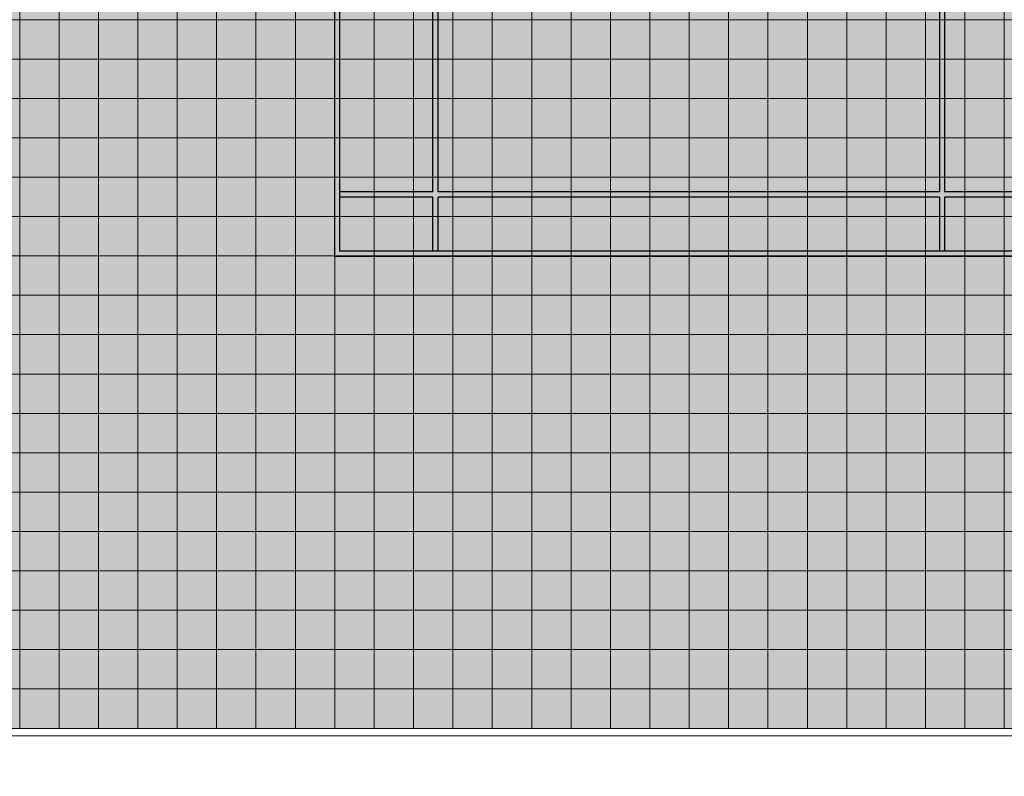
# Model space of a CAD drawing. Units: millimetres. Extents: x 672213 to 2576758, y -248010 to 32939.
# Drawn here: x 2525207 to 2532827, y -215831 to -209973 of the extents above; entities that cross this region are included whole.
import ezdxf

# ---------------------------------------------------------------- set-up
doc = ezdxf.new("R2010")
doc.units = ezdxf.units.MM
doc.header["$LTSCALE"] = 10
doc.layers.add('PUB_DIM', color=3, linetype='Continuous')
doc.styles.add('_TCH_DIM_T3', font='SIMPLEX', dxfattribs={"width": 0.705882, "bigfont": 'GBCBIG.shx'})
doc.dimstyles.new('_TCH_ARCH&&100', dxfattribs={"dimtxt": 297.5, "dimasz": 100, "dimexe": 250, "dimexo": 300, "dimgap": 126.25, "dimtad": 1, "dimdec": 0, "dimzin": 0, "dimdsep": 46, "dimtxsty": '_TCH_DIM_T3', "dimblk": 'ARCHTICK', "dimcen": 0.09, "dimclrt": 7, "dimazin": 2, "dimtfac": 1, "dimtdec": 0, "dimtix": 1, "dimtmove": 2, "dimatfit": 3, "dimfxl": 0, "dimtolj": 1, "dimtzin": 0, "dimarcsym": 0})

# ---------------------------------------------------------------- blocks, each defined once
blk = doc.blocks.new('*U1039')
at = {"color": 4, "lineweight": 5}
blk.add_lwpolyline([(-152.4, 152.4), (152.4, 152.4), (152.4, -152.4), (-152.4, -152.4)], close=True, dxfattribs=at)
blk = doc.blocks.new('*U1040')
at = {"color": 0, "linetype": 'ByBlock', "lineweight": -2, "transparency": 16777216}
for p in [(0, -4267.2), (304.8, -4267.2), (609.6, -4267.2), (914.4, -4267.2), (1219.2, -4267.2), (1524, -4267.2), (1828.8, -4267.2), (2133.6, -4267.2), (2438.4, -4267.2), (2743.2, -4267.2), (3048, -4267.2), (3352.8, -4267.2), (3657.6, -4267.2), (3962.4, -4267.2), (4267.2, -4267.2), (4572, -4267.2), (4876.8, -4267.2), (0, -4572), (304.8, -4572), (609.6, -4572), (914.4, -4572), (1219.2, -4572), (1524, -4572), (1828.8, -4572), (2133.6, -4572), (2438.4, -4572), (2743.2, -4572), (3048, -4572), (3352.8, -4572), (3657.6, -4572), (3962.4, -4572), (4267.2, -4572), (4572, -4572), (4876.8, -4572), (0, -4876.8), (304.8, -4876.8), (609.6, -4876.8), (914.4, -4876.8), (1219.2, -4876.8), (1524, -4876.8), (1828.8, -4876.8), (2133.6, -4876.8), (2438.4, -4876.8), (2743.2, -4876.8), (3048, -4876.8), (3352.8, -4876.8), (3657.6, -4876.8), (3962.4, -4876.8), (4267.2, -4876.8), (4572, -4876.8), (4876.8, -4876.8), (0, -5181.6), (304.8, -5181.6), (609.6, -5181.6), (914.4, -5181.6), (1219.2, -5181.6), (1524, -5181.6), (1828.8, -5181.6), (2133.6, -5181.6), (2438.4, -5181.6), (2743.2, -5181.6), (3048, -5181.6), (3352.8, -5181.6), (3657.6, -5181.6), (3962.4, -5181.6), (4267.2, -5181.6), (4572, -5181.6), (4876.8, -5181.6), (0, -5486.4), (304.8, -5486.4), (609.6, -5486.4), (914.4, -5486.4), (1219.2, -5486.4), (1524, -5486.4), (1828.8, -5486.4), (2133.6, -5486.4), (2438.4, -5486.4), (2743.2, -5486.4), (3048, -5486.4), (3352.8, -5486.4), (3657.6, -5486.4), (3962.4, -5486.4), (4267.2, -5486.4), (4572, -5486.4), (4876.8, -5486.4), (0, -5791.2), (304.8, -5791.2), (609.6, -5791.2), (914.4, -5791.2), (1219.2, -5791.2), (1524, -5791.2), (1828.8, -5791.2), (2133.6, -5791.2), (2438.4, -5791.2), (2743.2, -5791.2), (3048, -5791.2), (3352.8, -5791.2), (3657.6, -5791.2), (3962.4, -5791.2), (4267.2, -5791.2), (4572, -5791.2), (4876.8, -5791.2)]:
    blk.add_blockref('*U1039', p, dxfattribs=at)
blk = doc.blocks.new('*U1532')
at = {"lineweight": 5}
blk.add_lwpolyline([(-152.4, 152.4), (152.4, 152.4), (152.4, -152.4), (-152.4, -152.4)], close=True, dxfattribs=at)
blk = doc.blocks.new('*U1033')
at = {"color": 0, "linetype": 'ByBlock', "lineweight": -2, "transparency": 16777216}
for p in [(19202.4, -14020.8), (19507.2, -14020.8), (19812, -14020.8), (20116.8, -14020.8), (20421.6, -14020.8), (20726.4, -14020.8), (21031.2, -14020.8), (21336, -14020.8), (21640.8, -14020.8), (21945.6, -14020.8), (22250.4, -14020.8), (22555.2, -14020.8), (22860, -14020.8), (23164.8, -14020.8), (23469.6, -14020.8), (23774.4, -14020.8), (24079.2, -14020.8), (24384, -14020.8), (24688.8, -14020.8), (24993.6, -14020.8), (25298.4, -14020.8), (25603.2, -14020.8), (25908, -14020.8), (26212.8, -14020.8), (26517.6, -14020.8), (26822.4, -14020.8), (27127.2, -14020.8), (19202.4, -14325.6), (19507.2, -14325.6), (19812, -14325.6), (20116.8, -14325.6), (20421.6, -14325.6), (20726.4, -14325.6), (21031.2, -14325.6), (21336, -14325.6), (21640.8, -14325.6), (21945.6, -14325.6), (22250.4, -14325.6), (22555.2, -14325.6), (22860, -14325.6), (23164.8, -14325.6), (23469.6, -14325.6), (23774.4, -14325.6), (24079.2, -14325.6), (24384, -14325.6), (24688.8, -14325.6), (24993.6, -14325.6), (25298.4, -14325.6), (25603.2, -14325.6), (25908, -14325.6), (26212.8, -14325.6), (26517.6, -14325.6), (26822.4, -14325.6), (27127.2, -14325.6), (19202.4, -14630.4), (19507.2, -14630.4), (19812, -14630.4), (20116.8, -14630.4), (20421.6, -14630.4), (20726.4, -14630.4), (21031.2, -14630.4), (21336, -14630.4), (21640.8, -14630.4), (21945.6, -14630.4), (22250.4, -14630.4), (22555.2, -14630.4), (22860, -14630.4), (23164.8, -14630.4), (23469.6, -14630.4), (23774.4, -14630.4), (24079.2, -14630.4), (24384, -14630.4), (24688.8, -14630.4), (24993.6, -14630.4), (25298.4, -14630.4), (25603.2, -14630.4), (25908, -14630.4), (26212.8, -14630.4), (26517.6, -14630.4), (26822.4, -14630.4), (27127.2, -14630.4), (19202.4, -14935.2), (19507.2, -14935.2), (19812, -14935.2), (20116.8, -14935.2), (20421.6, -14935.2), (20726.4, -14935.2), (21031.2, -14935.2), (21336, -14935.2), (21640.8, -14935.2), (21945.6, -14935.2), (22250.4, -14935.2), (22555.2, -14935.2), (22860, -14935.2), (23164.8, -14935.2), (23469.6, -14935.2), (23774.4, -14935.2), (24079.2, -14935.2), (24384, -14935.2), (24688.8, -14935.2), (24993.6, -14935.2), (25298.4, -14935.2), (25603.2, -14935.2), (25908, -14935.2), (26212.8, -14935.2), (26517.6, -14935.2), (26822.4, -14935.2), (27127.2, -14935.2), (19202.4, -15240), (19507.2, -15240), (19812, -15240), (20116.8, -15240), (20421.6, -15240), (20726.4, -15240), (21031.2, -15240), (21336, -15240), (21640.8, -15240), (21945.6, -15240), (22250.4, -15240), (22555.2, -15240), (22860, -15240), (23164.8, -15240), (23469.6, -15240), (23774.4, -15240), (24079.2, -15240), (24384, -15240), (24688.8, -15240), (24993.6, -15240), (25298.4, -15240), (25603.2, -15240), (25908, -15240), (26212.8, -15240), (26517.6, -15240), (26822.4, -15240), (27127.2, -15240), (19202.4, -15544.8), (19507.2, -15544.8), (19812, -15544.8), (20116.8, -15544.8), (20421.6, -15544.8), (20726.4, -15544.8), (21031.2, -15544.8), (21336, -15544.8), (21640.8, -15544.8), (21945.6, -15544.8), (22250.4, -15544.8), (22555.2, -15544.8), (22860, -15544.8), (23164.8, -15544.8), (23469.6, -15544.8), (23774.4, -15544.8), (24079.2, -15544.8), (24384, -15544.8), (24688.8, -15544.8), (24993.6, -15544.8), (25298.4, -15544.8), (25603.2, -15544.8), (25908, -15544.8), (26212.8, -15544.8), (26517.6, -15544.8), (26822.4, -15544.8), (27127.2, -15544.8), (19202.4, -15849.6), (19507.2, -15849.6), (19812, -15849.6), (20116.8, -15849.6), (20421.6, -15849.6), (20726.4, -15849.6), (21031.2, -15849.6), (21336, -15849.6), (21640.8, -15849.6), (21945.6, -15849.6), (22250.4, -15849.6), (22555.2, -15849.6), (22860, -15849.6), (23164.8, -15849.6), (23469.6, -15849.6), (23774.4, -15849.6), (24079.2, -15849.6), (24384, -15849.6), (24688.8, -15849.6), (24993.6, -15849.6), (25298.4, -15849.6), (25603.2, -15849.6), (25908, -15849.6), (26212.8, -15849.6), (26517.6, -15849.6), (26822.4, -15849.6), (27127.2, -15849.6), (19202.4, -16154.4), (19507.2, -16154.4), (19812, -16154.4), (20116.8, -16154.4), (20421.6, -16154.4), (20726.4, -16154.4), (21031.2, -16154.4), (21336, -16154.4), (21640.8, -16154.4), (21945.6, -16154.4), (22250.4, -16154.4), (22555.2, -16154.4), (22860, -16154.4), (23164.8, -16154.4), (23469.6, -16154.4), (23774.4, -16154.4), (24079.2, -16154.4), (24384, -16154.4), (24688.8, -16154.4), (24993.6, -16154.4), (25298.4, -16154.4), (25603.2, -16154.4), (25908, -16154.4), (26212.8, -16154.4), (26517.6, -16154.4), (26822.4, -16154.4), (27127.2, -16154.4), (19202.4, -16459.2), (19507.2, -16459.2), (19812, -16459.2), (20116.8, -16459.2), (20421.6, -16459.2), (20726.4, -16459.2), (21031.2, -16459.2), (21336, -16459.2), (21640.8, -16459.2), (21945.6, -16459.2), (22250.4, -16459.2), (22555.2, -16459.2), (22860, -16459.2), (23164.8, -16459.2), (23469.6, -16459.2), (23774.4, -16459.2), (24079.2, -16459.2), (24384, -16459.2), (24688.8, -16459.2), (24993.6, -16459.2), (25298.4, -16459.2), (25603.2, -16459.2), (25908, -16459.2), (26212.8, -16459.2), (26517.6, -16459.2), (26822.4, -16459.2), (27127.2, -16459.2), (19202.4, -16764), (19507.2, -16764), (19812, -16764), (20116.8, -16764), (20421.6, -16764), (20726.4, -16764), (21031.2, -16764), (21336, -16764), (21640.8, -16764), (21945.6, -16764), (22250.4, -16764), (22555.2, -16764), (22860, -16764), (23164.8, -16764), (23469.6, -16764), (23774.4, -16764), (24079.2, -16764), (24384, -16764), (24688.8, -16764), (24993.6, -16764), (25298.4, -16764), (25603.2, -16764), (25908, -16764), (26212.8, -16764), (26517.6, -16764), (26822.4, -16764), (27127.2, -16764), (19202.4, -17068.8), (19507.2, -17068.8), (19812, -17068.8), (20116.8, -17068.8), (20421.6, -17068.8), (20726.4, -17068.8), (21031.2, -17068.8), (21336, -17068.8), (21640.8, -17068.8), (21945.6, -17068.8), (22250.4, -17068.8), (22555.2, -17068.8), (22860, -17068.8), (23164.8, -17068.8), (23469.6, -17068.8), (23774.4, -17068.8), (24079.2, -17068.8), (24384, -17068.8), (24688.8, -17068.8), (24993.6, -17068.8), (25298.4, -17068.8), (25603.2, -17068.8), (25908, -17068.8), (26212.8, -17068.8), (26517.6, -17068.8), (26822.4, -17068.8), (27127.2, -17068.8), (19202.4, -17373.6), (19507.2, -17373.6), (19812, -17373.6), (20116.8, -17373.6), (20421.6, -17373.6), (20726.4, -17373.6), (21031.2, -17373.6), (21336, -17373.6), (21640.8, -17373.6), (21945.6, -17373.6), (22250.4, -17373.6), (22555.2, -17373.6), (22860, -17373.6), (23164.8, -17373.6), (23469.6, -17373.6), (23774.4, -17373.6), (24079.2, -17373.6), (24384, -17373.6), (24688.8, -17373.6), (24993.6, -17373.6), (25298.4, -17373.6), (25603.2, -17373.6), (25908, -17373.6), (26212.8, -17373.6), (26517.6, -17373.6), (26822.4, -17373.6), (27127.2, -17373.6), (19202.4, -17678.4), (19507.2, -17678.4), (19812, -17678.4), (20116.8, -17678.4), (20421.6, -17678.4), (20726.4, -17678.4), (21031.2, -17678.4), (21336, -17678.4), (21640.8, -17678.4), (21945.6, -17678.4), (22250.4, -17678.4), (22555.2, -17678.4), (22860, -17678.4), (23164.8, -17678.4), (23469.6, -17678.4), (23774.4, -17678.4), (24079.2, -17678.4), (24384, -17678.4), (24688.8, -17678.4), (24993.6, -17678.4), (25298.4, -17678.4), (25603.2, -17678.4), (25908, -17678.4), (26212.8, -17678.4), (26517.6, -17678.4), (26822.4, -17678.4), (27127.2, -17678.4), (19202.4, -17983.2), (19507.2, -17983.2), (19812, -17983.2), (20116.8, -17983.2), (20421.6, -17983.2), (20726.4, -17983.2), (21031.2, -17983.2), (21336, -17983.2), (21640.8, -17983.2), (21945.6, -17983.2), (22250.4, -17983.2), (22555.2, -17983.2), (22860, -17983.2), (23164.8, -17983.2), (23469.6, -17983.2), (23774.4, -17983.2), (24079.2, -17983.2), (24384, -17983.2), (24688.8, -17983.2), (24993.6, -17983.2), (25298.4, -17983.2), (25603.2, -17983.2), (25908, -17983.2), (26212.8, -17983.2), (26517.6, -17983.2), (26822.4, -17983.2), (27127.2, -17983.2), (19202.4, -18288), (19507.2, -18288), (19812, -18288), (20116.8, -18288), (20421.6, -18288), (20726.4, -18288), (21031.2, -18288), (21336, -18288), (21640.8, -18288), (21945.6, -18288), (22250.4, -18288), (22555.2, -18288), (22860, -18288), (23164.8, -18288), (23469.6, -18288), (23774.4, -18288), (24079.2, -18288), (24384, -18288), (24688.8, -18288), (24993.6, -18288), (25298.4, -18288), (25603.2, -18288), (25908, -18288), (26212.8, -18288), (26517.6, -18288), (26822.4, -18288), (27127.2, -18288), (19202.4, -18592.8), (19507.2, -18592.8), (19812, -18592.8), (20116.8, -18592.8), (20421.6, -18592.8), (20726.4, -18592.8), (21031.2, -18592.8), (21336, -18592.8), (21640.8, -18592.8), (21945.6, -18592.8), (22250.4, -18592.8), (22555.2, -18592.8), (22860, -18592.8), (23164.8, -18592.8), (23469.6, -18592.8), (23774.4, -18592.8), (24079.2, -18592.8), (24384, -18592.8), (24688.8, -18592.8), (24993.6, -18592.8), (25298.4, -18592.8), (25603.2, -18592.8), (25908, -18592.8), (26212.8, -18592.8), (26517.6, -18592.8), (26822.4, -18592.8), (27127.2, -18592.8), (19202.4, -18897.6), (19507.2, -18897.6), (19812, -18897.6), (20116.8, -18897.6), (20421.6, -18897.6), (20726.4, -18897.6), (21031.2, -18897.6), (21336, -18897.6), (21640.8, -18897.6), (21945.6, -18897.6), (22250.4, -18897.6), (22555.2, -18897.6), (22860, -18897.6), (23164.8, -18897.6), (23469.6, -18897.6), (23774.4, -18897.6), (24079.2, -18897.6), (24384, -18897.6), (24688.8, -18897.6), (24993.6, -18897.6), (25298.4, -18897.6), (25603.2, -18897.6), (25908, -18897.6), (26212.8, -18897.6), (26517.6, -18897.6), (26822.4, -18897.6), (27127.2, -18897.6), (19202.4, -19202.4), (19507.2, -19202.4), (19812, -19202.4), (20116.8, -19202.4), (20421.6, -19202.4), (20726.4, -19202.4), (21031.2, -19202.4), (21336, -19202.4), (21640.8, -19202.4), (21945.6, -19202.4), (22250.4, -19202.4), (22555.2, -19202.4), (22860, -19202.4), (23164.8, -19202.4), (23469.6, -19202.4), (23774.4, -19202.4), (24079.2, -19202.4), (24384, -19202.4), (24688.8, -19202.4), (24993.6, -19202.4), (25298.4, -19202.4), (25603.2, -19202.4), (25908, -19202.4), (26212.8, -19202.4), (26517.6, -19202.4), (26822.4, -19202.4), (27127.2, -19202.4), (19202.4, -19507.2), (19507.2, -19507.2), (19812, -19507.2), (20116.8, -19507.2), (20421.6, -19507.2), (20726.4, -19507.2), (21031.2, -19507.2), (21336, -19507.2), (21640.8, -19507.2), (21945.6, -19507.2), (22250.4, -19507.2), (22555.2, -19507.2), (22860, -19507.2), (23164.8, -19507.2), (23469.6, -19507.2), (23774.4, -19507.2), (24079.2, -19507.2), (24384, -19507.2), (24688.8, -19507.2), (24993.6, -19507.2), (25298.4, -19507.2), (25603.2, -19507.2), (25908, -19507.2), (26212.8, -19507.2), (26517.6, -19507.2), (26822.4, -19507.2), (27127.2, -19507.2)]:
    blk.add_blockref('*U1532', p, dxfattribs=at)
blk = doc.blocks.new('*U1537')
at = {"color": 179, "lineweight": 5}
blk.add_lwpolyline([(-152.4, 152.4), (152.4, 152.4), (152.4, -152.4), (-152.4, -152.4)], close=True, dxfattribs=at)
blk = doc.blocks.new('*U1538')
at = {"color": 0, "linetype": 'ByBlock', "lineweight": -2, "transparency": 16777216}
for p in [(19507.2, -14325.6), (19812, -14325.6), (20116.8, -14325.6), (20421.6, -14325.6), (20726.4, -14325.6), (21031.2, -14325.6), (21336, -14325.6), (21640.8, -14325.6), (21945.6, -14325.6), (22250.4, -14325.6), (22555.2, -14325.6), (22860, -14325.6), (23164.8, -14325.6), (23469.6, -14325.6), (23774.4, -14325.6), (24079.2, -14325.6), (24384, -14325.6), (24688.8, -14325.6), (24993.6, -14325.6), (25298.4, -14325.6), (25603.2, -14325.6), (25908, -14325.6), (26212.8, -14325.6), (26517.6, -14325.6), (26822.4, -14325.6), (27127.2, -14325.6), (19507.2, -14630.4), (19812, -14630.4), (20116.8, -14630.4), (20421.6, -14630.4), (20726.4, -14630.4), (21031.2, -14630.4), (21336, -14630.4), (21640.8, -14630.4), (21945.6, -14630.4), (22250.4, -14630.4), (22555.2, -14630.4), (22860, -14630.4), (23164.8, -14630.4), (23469.6, -14630.4), (23774.4, -14630.4), (24079.2, -14630.4), (24384, -14630.4), (24688.8, -14630.4), (24993.6, -14630.4), (25298.4, -14630.4), (25603.2, -14630.4), (25908, -14630.4), (26212.8, -14630.4), (26517.6, -14630.4), (26822.4, -14630.4), (27127.2, -14630.4), (19507.2, -14935.2), (19812, -14935.2), (20116.8, -14935.2), (20421.6, -14935.2), (20726.4, -14935.2), (21031.2, -14935.2), (21336, -14935.2), (21640.8, -14935.2), (21945.6, -14935.2), (22250.4, -14935.2), (22555.2, -14935.2), (22860, -14935.2), (23164.8, -14935.2), (23469.6, -14935.2), (23774.4, -14935.2), (24079.2, -14935.2), (24384, -14935.2), (24688.8, -14935.2), (24993.6, -14935.2), (25298.4, -14935.2), (25603.2, -14935.2), (25908, -14935.2), (26212.8, -14935.2), (26517.6, -14935.2), (26822.4, -14935.2), (27127.2, -14935.2), (19507.2, -15240), (19812, -15240), (20116.8, -15240), (20421.6, -15240), (20726.4, -15240), (21031.2, -15240), (21336, -15240), (21640.8, -15240), (21945.6, -15240), (22250.4, -15240), (22555.2, -15240), (22860, -15240), (23164.8, -15240), (23469.6, -15240), (23774.4, -15240), (24079.2, -15240), (24384, -15240), (24688.8, -15240), (24993.6, -15240), (25298.4, -15240), (25603.2, -15240), (25908, -15240), (26212.8, -15240), (26517.6, -15240), (26822.4, -15240), (27127.2, -15240), (19507.2, -15544.8), (19812, -15544.8), (20116.8, -15544.8), (20421.6, -15544.8), (20726.4, -15544.8), (21031.2, -15544.8), (21336, -15544.8), (21640.8, -15544.8), (21945.6, -15544.8), (22250.4, -15544.8), (22555.2, -15544.8), (22860, -15544.8), (23164.8, -15544.8), (23469.6, -15544.8), (23774.4, -15544.8), (24079.2, -15544.8), (24384, -15544.8), (24688.8, -15544.8), (24993.6, -15544.8), (25298.4, -15544.8), (25603.2, -15544.8), (25908, -15544.8), (26212.8, -15544.8), (26517.6, -15544.8), (26822.4, -15544.8), (27127.2, -15544.8), (19507.2, -15849.6), (19812, -15849.6), (20116.8, -15849.6), (20421.6, -15849.6), (20726.4, -15849.6), (21031.2, -15849.6), (21336, -15849.6), (21640.8, -15849.6), (21945.6, -15849.6), (22250.4, -15849.6), (22555.2, -15849.6), (22860, -15849.6), (23164.8, -15849.6), (23469.6, -15849.6), (23774.4, -15849.6), (24079.2, -15849.6), (24384, -15849.6), (24688.8, -15849.6), (24993.6, -15849.6), (25298.4, -15849.6), (25603.2, -15849.6), (25908, -15849.6), (26212.8, -15849.6), (26517.6, -15849.6), (26822.4, -15849.6), (27127.2, -15849.6), (19507.2, -16154.4), (19812, -16154.4), (20116.8, -16154.4), (20421.6, -16154.4), (20726.4, -16154.4), (21031.2, -16154.4), (21336, -16154.4), (21640.8, -16154.4), (21945.6, -16154.4), (22250.4, -16154.4), (22555.2, -16154.4), (22860, -16154.4), (23164.8, -16154.4), (23469.6, -16154.4), (23774.4, -16154.4), (24079.2, -16154.4), (24384, -16154.4), (24688.8, -16154.4), (24993.6, -16154.4), (25298.4, -16154.4), (25603.2, -16154.4), (25908, -16154.4), (26212.8, -16154.4), (26517.6, -16154.4), (26822.4, -16154.4), (27127.2, -16154.4), (19507.2, -16459.2), (19812, -16459.2), (20116.8, -16459.2), (20421.6, -16459.2), (20726.4, -16459.2), (21031.2, -16459.2), (21336, -16459.2), (21640.8, -16459.2), (21945.6, -16459.2), (22250.4, -16459.2), (22555.2, -16459.2), (22860, -16459.2), (23164.8, -16459.2), (23469.6, -16459.2), (23774.4, -16459.2), (24079.2, -16459.2), (24384, -16459.2), (24688.8, -16459.2), (24993.6, -16459.2), (25298.4, -16459.2), (25603.2, -16459.2), (25908, -16459.2), (26212.8, -16459.2), (26517.6, -16459.2), (26822.4, -16459.2), (27127.2, -16459.2), (19507.2, -16764), (19812, -16764), (20116.8, -16764), (20421.6, -16764), (20726.4, -16764), (21031.2, -16764), (21336, -16764), (21640.8, -16764), (21945.6, -16764), (22250.4, -16764), (22555.2, -16764), (22860, -16764), (23164.8, -16764), (23469.6, -16764), (23774.4, -16764), (24079.2, -16764), (24384, -16764), (24688.8, -16764), (24993.6, -16764), (25298.4, -16764), (25603.2, -16764), (25908, -16764), (26212.8, -16764), (26517.6, -16764), (26822.4, -16764), (27127.2, -16764), (19507.2, -17068.8), (19812, -17068.8), (20116.8, -17068.8), (20421.6, -17068.8), (20726.4, -17068.8), (21031.2, -17068.8), (21336, -17068.8), (21640.8, -17068.8), (21945.6, -17068.8), (22250.4, -17068.8), (22555.2, -17068.8), (22860, -17068.8), (23164.8, -17068.8), (23469.6, -17068.8), (23774.4, -17068.8), (24079.2, -17068.8), (24384, -17068.8), (24688.8, -17068.8), (24993.6, -17068.8), (25298.4, -17068.8), (25603.2, -17068.8), (25908, -17068.8), (26212.8, -17068.8), (26517.6, -17068.8), (26822.4, -17068.8), (27127.2, -17068.8), (19507.2, -17373.6), (19812, -17373.6), (20116.8, -17373.6), (20421.6, -17373.6), (20726.4, -17373.6), (21031.2, -17373.6), (21336, -17373.6), (21640.8, -17373.6), (21945.6, -17373.6), (22250.4, -17373.6), (22555.2, -17373.6), (22860, -17373.6), (23164.8, -17373.6), (23469.6, -17373.6), (23774.4, -17373.6), (24079.2, -17373.6), (24384, -17373.6), (24688.8, -17373.6), (24993.6, -17373.6), (25298.4, -17373.6), (25603.2, -17373.6), (25908, -17373.6), (26212.8, -17373.6), (26517.6, -17373.6), (26822.4, -17373.6), (27127.2, -17373.6), (19507.2, -17678.4), (19812, -17678.4), (20116.8, -17678.4), (20421.6, -17678.4), (20726.4, -17678.4), (21031.2, -17678.4), (21336, -17678.4), (21640.8, -17678.4), (21945.6, -17678.4), (22250.4, -17678.4), (22555.2, -17678.4), (22860, -17678.4), (23164.8, -17678.4), (23469.6, -17678.4), (23774.4, -17678.4), (24079.2, -17678.4), (24384, -17678.4), (24688.8, -17678.4), (24993.6, -17678.4), (25298.4, -17678.4), (25603.2, -17678.4), (25908, -17678.4), (26212.8, -17678.4), (26517.6, -17678.4), (26822.4, -17678.4), (27127.2, -17678.4), (19507.2, -17983.2), (19812, -17983.2), (20116.8, -17983.2), (20421.6, -17983.2), (20726.4, -17983.2), (21031.2, -17983.2), (21336, -17983.2), (21640.8, -17983.2), (21945.6, -17983.2), (22250.4, -17983.2), (22555.2, -17983.2), (22860, -17983.2), (23164.8, -17983.2), (23469.6, -17983.2), (23774.4, -17983.2), (24079.2, -17983.2), (24384, -17983.2), (24688.8, -17983.2), (24993.6, -17983.2), (25298.4, -17983.2), (25603.2, -17983.2), (25908, -17983.2), (26212.8, -17983.2), (26517.6, -17983.2), (26822.4, -17983.2), (27127.2, -17983.2), (19507.2, -18288), (19812, -18288), (20116.8, -18288), (20421.6, -18288), (20726.4, -18288), (21031.2, -18288), (21336, -18288), (21640.8, -18288), (21945.6, -18288), (22250.4, -18288), (22555.2, -18288), (22860, -18288), (23164.8, -18288), (23469.6, -18288), (23774.4, -18288), (24079.2, -18288), (24384, -18288), (24688.8, -18288), (24993.6, -18288), (25298.4, -18288), (25603.2, -18288), (25908, -18288), (26212.8, -18288), (26517.6, -18288), (26822.4, -18288), (27127.2, -18288), (19507.2, -18592.8), (19812, -18592.8), (20116.8, -18592.8), (20421.6, -18592.8), (20726.4, -18592.8), (21031.2, -18592.8), (21336, -18592.8), (21640.8, -18592.8), (21945.6, -18592.8), (22250.4, -18592.8), (22555.2, -18592.8), (22860, -18592.8), (23164.8, -18592.8), (23469.6, -18592.8), (23774.4, -18592.8), (24079.2, -18592.8), (24384, -18592.8), (24688.8, -18592.8), (24993.6, -18592.8), (25298.4, -18592.8), (25603.2, -18592.8), (25908, -18592.8), (26212.8, -18592.8), (26517.6, -18592.8), (26822.4, -18592.8), (27127.2, -18592.8), (19507.2, -18897.6), (19812, -18897.6), (20116.8, -18897.6), (20421.6, -18897.6), (20726.4, -18897.6), (21031.2, -18897.6), (21336, -18897.6), (21640.8, -18897.6), (21945.6, -18897.6), (22250.4, -18897.6), (22555.2, -18897.6), (22860, -18897.6), (23164.8, -18897.6), (23469.6, -18897.6), (23774.4, -18897.6), (24079.2, -18897.6), (24384, -18897.6), (24688.8, -18897.6), (24993.6, -18897.6), (25298.4, -18897.6), (25603.2, -18897.6), (25908, -18897.6), (26212.8, -18897.6), (26517.6, -18897.6), (26822.4, -18897.6), (27127.2, -18897.6), (19507.2, -19202.4), (19812, -19202.4), (20116.8, -19202.4), (20421.6, -19202.4), (20726.4, -19202.4), (21031.2, -19202.4), (21336, -19202.4), (21640.8, -19202.4), (21945.6, -19202.4), (22250.4, -19202.4), (22555.2, -19202.4), (22860, -19202.4), (23164.8, -19202.4), (23469.6, -19202.4), (23774.4, -19202.4), (24079.2, -19202.4), (24384, -19202.4), (24688.8, -19202.4), (24993.6, -19202.4), (25298.4, -19202.4), (25603.2, -19202.4), (25908, -19202.4), (26212.8, -19202.4), (26517.6, -19202.4), (26822.4, -19202.4), (27127.2, -19202.4), (19507.2, -19507.2), (19812, -19507.2), (20116.8, -19507.2), (20421.6, -19507.2), (20726.4, -19507.2), (21031.2, -19507.2), (21336, -19507.2), (21640.8, -19507.2), (21945.6, -19507.2), (22250.4, -19507.2), (22555.2, -19507.2), (22860, -19507.2), (23164.8, -19507.2), (23469.6, -19507.2), (23774.4, -19507.2), (24079.2, -19507.2), (24384, -19507.2), (24688.8, -19507.2), (24993.6, -19507.2), (25298.4, -19507.2), (25603.2, -19507.2), (25908, -19507.2), (26212.8, -19507.2), (26517.6, -19507.2), (26822.4, -19507.2), (27127.2, -19507.2)]:
    blk.add_blockref('*U1537', p, dxfattribs=at)
blk = doc.blocks.new('_ArchTick')
at = {"color": 0, "linetype": 'ByBlock', "const_width": 0.15}
blk.add_lwpolyline([(-0.5, -0.5), (0.5, 0.5)], dxfattribs=at)
blk = doc.blocks.new('*D1547')
at = {"layer": 'Defpoints', "color": 0, "lineweight": 5, "transparency": 16777216}
for p in [(2505640.1, -215517.8), (2553610.3, -215517.8), (2553610.3, -216854.9)]:
    blk.add_point(p, dxfattribs=at)
at = {"layer": 'PUB_DIM', "color": 0, "lineweight": -2, "transparency": 16777216}
for p, q in [((2505640.1, -215817.8), (2505640.1, -217104.9)), ((2553610.3, -215817.8), (2553610.3, -217104.9)), ((2505640.1, -216854.9), (2553610.3, -216854.9))]:
    blk.add_line(p, q, dxfattribs=at)
at = {"layer": 'PUB_DIM', "color": 0, "lineweight": -2, "transparency": 16777216, "xscale": 100, "yscale": 100, "zscale": 100, "rotation": 180}
blk.add_blockref('_ArchTick', (2505640.1, -216854.9), dxfattribs=at)
at = {"layer": 'PUB_DIM', "color": 0, "lineweight": -2, "transparency": 16777216, "xscale": 100, "yscale": 100, "zscale": 100}
blk.add_blockref('_ArchTick', (2553610.3, -216854.9), dxfattribs=at)
at = {"layer": 'PUB_DIM', "color": 7, "lineweight": 5, "transparency": 16777216, "insert": (2529625.2, -216579.9), "char_height": 297.5, "attachment_point": 5, "style": '_TCH_DIM_T3'}
blk.add_mtext('\\A1;47970', dxfattribs=at)

msp = doc.modelspace()

# ---------------------------------------------------------------- hatches: boundary and pattern name
at = {"lineweight": 5}
h = msp.add_hatch(color=62, dxfattribs=at)
h.dxf.hatch_style = 1
h.paths.add_polyline_path([(2505699.322, -195647.78), (2505699.322, -215459.78), (2553552.922, -215459.78), (2553552.922, -213021.38), (2560563.322, -213021.38), (2560563.322, -198695.78), (2555383.322, -198695.78), (2555381.722, -195647.78)])
h = msp.add_hatch(color=4, dxfattribs=at)
h.dxf.hatch_style = 1
h.paths.add_polyline_path([(2527644.922, -211802.18), (2541056.122, -211802.18), (2541056.122, -205706.18), (2527644.922, -205706.18)])
h = msp.add_hatch(color=7)
h.dxf.hatch_style = 1
h.paths.add_polyline_path([(2541004.922, -206166.18), (2540284.922, -206166.18), (2540284.922, -205746.18), (2540244.922, -205746.18), (2540244.922, -206166.18), (2536364.922, -206166.18), (2536364.922, -205746.18), (2536324.922, -205746.18), (2536324.922, -206166.18), (2534344.922, -206166.18), (2534344.922, -206206.18), (2536324.922, -206206.18), (2536324.922, -211306.18), (2534344.922, -211306.18), (2534344.922, -211346.18), (2536324.922, -211346.18), (2536324.922, -211766.18), (2536364.922, -211766.18), (2536364.922, -211346.18), (2540244.922, -211346.18), (2540244.922, -211766.18), (2540284.922, -211766.18), (2540284.922, -211346.18), (2541004.922, -211346.18), (2541004.922, -211306.18), (2540284.922, -211306.18), (2540284.922, -208776.18), (2541004.922, -208776.18), (2541004.922, -208736.18), (2540284.922, -208736.18), (2540284.922, -206206.18), (2541004.922, -206206.18)], flags=0)
h.paths.add_polyline_path([(2536364.922, -206206.18), (2540244.922, -206206.18), (2540244.922, -208736.18), (2536364.922, -208736.18)], flags=0)
h.paths.add_polyline_path([(2536364.922, -208776.18), (2540244.922, -208776.18), (2540244.922, -211306.18), (2536364.922, -211306.18)], flags=0)
h.paths.add_polyline_path([(2534344.922, -206166.18), (2532364.922, -206166.18), (2532364.922, -205746.18), (2532324.922, -205746.18), (2532324.922, -206166.18), (2528444.922, -206166.18), (2528444.922, -205746.18), (2528404.922, -205746.18), (2528404.922, -206166.18), (2527684.922, -206166.18), (2527684.922, -206206.18), (2528404.922, -206206.18), (2528404.922, -208736.18), (2527684.922, -208736.18), (2527684.922, -208776.18), (2528404.922, -208776.18), (2528404.922, -211306.18), (2527684.922, -211306.18), (2527684.922, -211346.18), (2528404.922, -211346.18), (2528404.922, -211766.18), (2528444.922, -211766.18), (2528444.922, -211346.18), (2532324.922, -211346.18), (2532324.922, -211766.18), (2532364.922, -211766.18), (2532364.922, -211346.18), (2534344.922, -211346.18), (2534344.922, -211306.18), (2532364.922, -211306.18), (2532364.922, -206206.18), (2534344.922, -206206.18)], flags=0)
h.paths.add_polyline_path([(2532324.922, -206206.18), (2532324.922, -208736.18), (2528444.922, -208736.18), (2528444.922, -206206.18)], flags=0)
h.paths.add_polyline_path([(2532324.922, -208776.18), (2532324.922, -211306.18), (2528444.922, -211306.18), (2528444.922, -208776.18)], flags=0)
h.paths.add_polyline_path([(2541044.922, -205706.18), (2527644.922, -205706.18), (2527644.922, -211806.18), (2541044.922, -211806.18)])
h.paths.add_polyline_path([(2541004.922, -205746.18), (2541004.922, -211766.18), (2527684.922, -211766.18), (2527684.922, -205746.18)], flags=16)
h.paths.add_polyline_path([(2536324.922, -206206.18), (2536324.922, -211306.18), (2532364.922, -211306.18), (2532364.922, -206206.18)], flags=0)
h = msp.add_hatch(color=7)
h.dxf.hatch_style = 1
h.paths.add_polyline_path([(2534344.922, -206166.18), (2532364.922, -206166.18), (2532364.922, -205746.18), (2532324.922, -205746.18), (2532324.922, -206166.18), (2528444.922, -206166.18), (2528444.922, -205746.18), (2528404.922, -205746.18), (2528404.922, -206166.18), (2527684.922, -206166.18), (2527684.922, -206206.18), (2528404.922, -206206.18), (2528404.922, -208736.18), (2527684.922, -208736.18), (2527684.922, -208776.18), (2528404.922, -208776.18), (2528404.922, -211306.18), (2527684.922, -211306.18), (2527684.922, -211346.18), (2528404.922, -211346.18), (2528404.922, -211766.18), (2528444.922, -211766.18), (2528444.922, -211346.18), (2532324.922, -211346.18), (2532324.922, -211766.18), (2532364.922, -211766.18), (2532364.922, -211346.18), (2534344.922, -211346.18), (2534344.922, -211306.18), (2532364.922, -211306.18), (2532364.922, -206206.18), (2534344.922, -206206.18)])
h.paths.add_polyline_path([(2532324.922, -206206.18), (2532324.922, -208736.18), (2528444.922, -208736.18), (2528444.922, -206206.18)], flags=16)
h.paths.add_polyline_path([(2532324.922, -208776.18), (2532324.922, -211306.18), (2528444.922, -211306.18), (2528444.922, -208776.18)], flags=16)
h.paths.add_polyline_path([(2541004.922, -206166.18), (2540284.922, -206166.18), (2540284.922, -205746.18), (2540244.922, -205746.18), (2540244.922, -206166.18), (2536364.922, -206166.18), (2536364.922, -205746.18), (2536324.922, -205746.18), (2536324.922, -206166.18), (2534344.922, -206166.18), (2534344.922, -206206.18), (2536324.922, -206206.18), (2536324.922, -211306.18), (2534344.922, -211306.18), (2534344.922, -211346.18), (2536324.922, -211346.18), (2536324.922, -211766.18), (2536364.922, -211766.18), (2536364.922, -211346.18), (2540244.922, -211346.18), (2540244.922, -211766.18), (2540284.922, -211766.18), (2540284.922, -211346.18), (2541004.922, -211346.18), (2541004.922, -211306.18), (2540284.922, -211306.18), (2540284.922, -208776.18), (2541004.922, -208776.18), (2541004.922, -208736.18), (2540284.922, -208736.18), (2540284.922, -206206.18), (2541004.922, -206206.18)])
h.paths.add_polyline_path([(2536364.922, -206206.18), (2540244.922, -206206.18), (2540244.922, -208736.18), (2536364.922, -208736.18)], flags=16)
h.paths.add_polyline_path([(2536364.922, -208776.18), (2540244.922, -208776.18), (2540244.922, -211306.18), (2536364.922, -211306.18)], flags=16)

# ---------------------------------------------------------------- linework, layer by layer
at = {"color": 7}
for p, q in [((2527684.922, -211766.18), (2527684.922, -205746.18)), ((2532364.922, -206206.18), (2532364.922, -211306.18)), ((2528404.922, -211306.18), (2528404.922, -208776.18)), ((2528444.922, -211306.18), (2528444.922, -208776.18)), ((2532324.922, -208776.18), (2532324.922, -211306.18)), ((2528404.922, -211306.18), (2527684.922, -211306.18)), ((2528404.922, -211346.18), (2527684.922, -211346.18)), ((2528404.922, -211766.18), (2528404.922, -211346.18)), ((2532324.922, -211306.18), (2528444.922, -211306.18)), ((2532324.922, -211346.18), (2528444.922, -211346.18)), ((2528444.922, -211766.18), (2528444.922, -211346.18)), ((2532324.922, -211346.18), (2532324.922, -211766.18)), ((2536324.922, -211306.18), (2532364.922, -211306.18)), ((2532364.922, -211346.18), (2532364.922, -211766.18)), ((2536324.922, -211346.18), (2532364.922, -211346.18)), ((2541004.922, -211766.18), (2527684.922, -211766.18))]:
    msp.add_line(p, q, dxfattribs=at)
at = {"lineweight": 5}
msp.add_line((2553610.922, -215517.78), (2505641.322, -215517.78), dxfattribs=at)
for points in [[(2505641.01, -195589.78), (2505640.697, -215517.78), (2553610.922, -215517.78), (2553610.922, -213079.38), (2560621.01, -213079.692), (2560621.322, -198637.78), (2555439.41, -198637.78), (2555439.41, -195589.78), (2505641.01, -195589.78)], [(2505641.322, -195589.78), (2505641.01, -215517.78), (2553611.235, -215517.78), (2553611.235, -213079.38), (2560621.322, -213079.692), (2560621.635, -198637.78), (2555439.722, -198637.78), (2555439.722, -195589.78), (2505641.322, -195589.78)], [(2560563.322, -198695.78), (2555383.322, -198695.78), (2555381.722, -195647.78), (2505699.322, -195647.78), (2505699.322, -215459.78), (2553552.922, -215459.78), (2553552.922, -213021.38), (2560563.322, -213021.38), (2560563.322, -198695.78)], [(2560563.322, -198695.78), (2555383.322, -198695.78), (2555381.722, -195647.78), (2505699.322, -195647.78), (2505699.322, -215459.78), (2553552.922, -215459.78), (2553552.922, -213021.38), (2560563.322, -213021.38), (2560563.322, -198695.78)], [(2560563.322, -198695.78), (2555383.322, -198695.78), (2555381.722, -195647.78), (2505699.322, -195647.78), (2505699.322, -215459.78), (2553552.922, -215459.78), (2553552.922, -213021.38), (2560563.322, -213021.38), (2560563.322, -198695.78)]]:
    msp.add_lwpolyline(points, dxfattribs=at)
at = {"color": 7}
msp.add_lwpolyline([(2527644.922, -205706.18), (2541044.922, -205706.18), (2541044.922, -211806.18), (2527644.922, -211806.18)], close=True, dxfattribs=at)

# ---------------------------------------------------------------- block references
at = {"lineweight": 5}
msp.add_blockref('*U1033', (2505851.722, -195800.18), dxfattribs=at)
at = {"color": 6, "lineweight": 5}
msp.add_blockref('*U1538', (2505851.722, -195800.18), dxfattribs=at)
at = {"color": 1, "lineweight": 5}
msp.add_blockref('*U1040', (2527797.322, -205858.58), dxfattribs=at)

# ---------------------------------------------------------------- dimensions: what is measured, and where the dimension line sits
at = {"layer": 'PUB_DIM', "color": 6, "lineweight": 5}
dim = msp.add_aligned_dim(p1=(2505640.072, -215517.78), p2=(2553610.297, -215517.78), distance=-1337.076, dimstyle='_TCH_ARCH&&100', dxfattribs=at)
dim.commit()
dim.dimension.update_dxf_attribs({"geometry": '*D1547', "text_midpoint": (2529625.185, -216579.856)})

doc.saveas('drawing.dxf')
